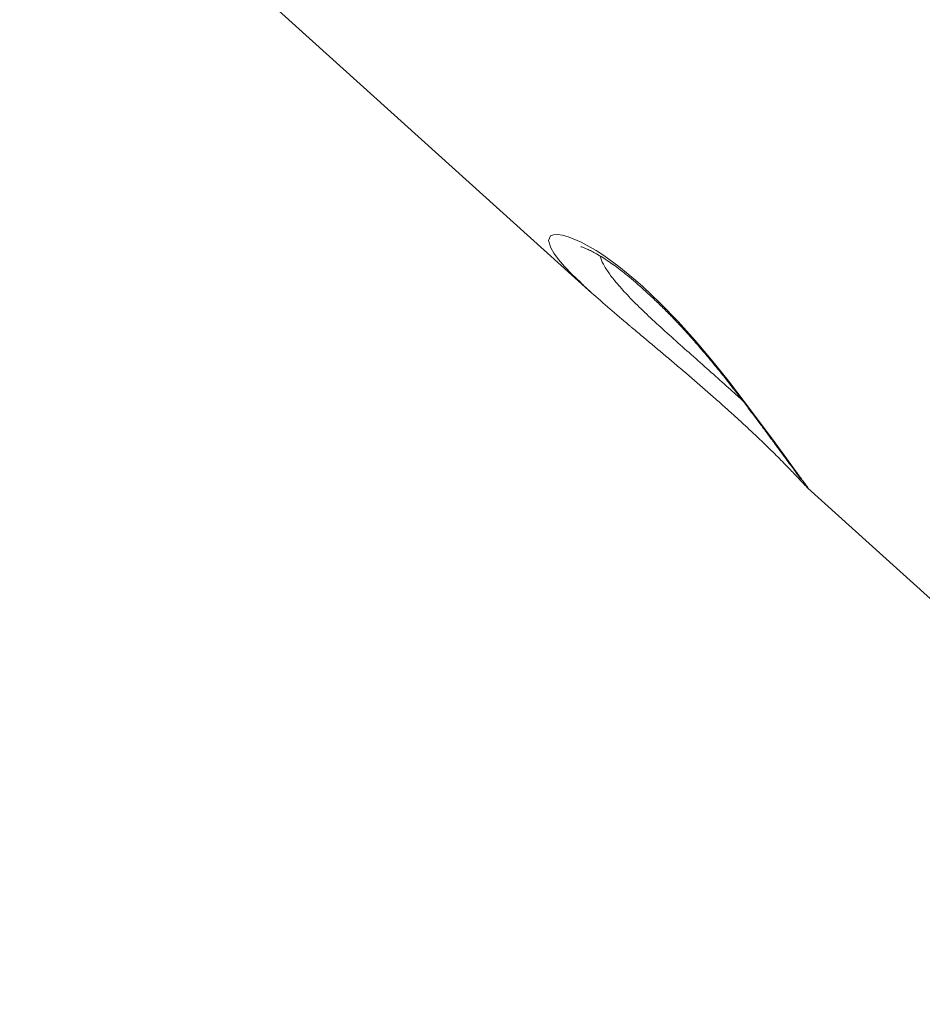
# Model space of a CAD drawing. Units: millimetres. Extents: x -7516 to 50086, y -13403 to 6799.
# Drawn here: x 2354 to 2584, y 1745 to 1996 of the extents above; entities that cross this region are included whole.
import ezdxf

# ---------------------------------------------------------------- set-up
doc = ezdxf.new("R2010")
doc.units = ezdxf.units.MM

msp = doc.modelspace()

# ---------------------------------------------------------------- linework, layer by layer
at = {"color": 7, "linetype": 'Continuous', "lineweight": 15}
for p, q in [((2354.02, 2057.64), (2499.66, 1926.07)), ((2554.64, 1876.4), (2700.17, 1744.93))]:
    msp.add_line(p, q, dxfattribs=at)
at = {"color": 8, "linetype": 'Continuous', "lineweight": 15, "flags": 128}
msp.add_lwpolyline([(2496.82, 1928.74), (2494.55, 1930.93), (2492.71, 1932.87), (2491.2, 1934.61), (2490.01, 1936.21), (2489.18, 1937.6), (2488.61, 1939.46), (2489.14, 1940.64), (2489.86, 1940.93), (2490.87, 1940.99), (2492.21, 1940.8), (2493.85, 1940.33), (2496.92, 1939.03), (2500.74, 1936.9), (2502.66, 1935.66), (2506.51, 1932.87), (2510.76, 1929.39), (2512.6, 1927.77), (2517.05, 1923.54), (2521.63, 1918.81), (2525.91, 1914.03), (2530.09, 1909.09), (2534.41, 1903.72), (2538.45, 1898.48), (2542.6, 1892.95), (2546.3, 1887.91), (2549.24, 1883.89), (2551.65, 1880.58), (2551.65, 1880.58)], dxfattribs=at)
at = {"color": 7, "linetype": 'Continuous', "lineweight": 15}
for points, knots in [([(2391.85, 2248.54), (2409.52, 2231.3), (2450.17, 2191.67), (2506.26, 2136.94), (2575.59, 2069.29), (2647.06, 1999.54), (2703.08, 1944.87), (2728.18, 1920.38)], [0, 0, 0, 0, 0.157655, 0.362522, 0.500387, 0.776118, 1, 1, 1, 1]), ([(2727.58, 1917.59), (2702.65, 1941.91), (2625.64, 2017.03), (2523.12, 2117.11), (2435.88, 2202.36), (2400.69, 2236.76), (2391.01, 2246.22)], [0, 0, 0, 0, 0.222112, 0.686165, 0.913714, 1, 1, 1, 1]), ([(2496.9, 1937.87), (2496.89, 1937.87), (2496.86, 1937.88), (2497.06, 1937.83), (2497.5, 1937.68), (2498.25, 1937.39), (2499.25, 1936.92), (2500.5, 1936.26), (2501.98, 1935.4), (2503.55, 1934.4), (2505.15, 1933.29), (2506.85, 1932.02), (2508.73, 1930.54), (2510.76, 1928.84), (2512.91, 1926.94), (2515.15, 1924.87), (2517.45, 1922.65), (2519.77, 1920.31), (2522.08, 1917.9), (2524.33, 1915.44), (2526.53, 1912.94), (2528.72, 1910.36), (2530.94, 1907.7), (2533.16, 1904.95), (2535.33, 1902.19), (2537.46, 1899.45), (2539.51, 1896.75), (2541.49, 1894.11), (2543.34, 1891.61), (2544.58, 1889.93), (2545.5, 1888.68), (2546.41, 1887.44), (2547.68, 1885.72), (2549.03, 1883.89), (2550.2, 1882.29), (2551.19, 1880.95), (2551.95, 1879.91), (2552.49, 1879.16), (2552.8, 1878.73), (2552.94, 1878.53), (2552.93, 1878.54), (2552.93, 1878.54)], [0, 0, 0, 0, 0.004663, 0.024831, 0.046723, 0.070205, 0.094982, 0.120696, 0.147, 0.173578, 0.195668, 0.219023, 0.243394, 0.268651, 0.294639, 0.321186, 0.348111, 0.375228, 0.402331, 0.429235, 0.455957, 0.48301, 0.512337, 0.5424, 0.57326, 0.60491, 0.637308, 0.670381, 0.704032, 0.736601, 0.741742, 0.759406, 0.792716, 0.82579, 0.858535, 0.890846, 0.92255, 0.950124, 0.974666, 0.993746, 1, 1, 1, 1]), ([(2509.57, 1917.53), (2508.81, 1918.17), (2506.24, 1920.33), (2502.33, 1923.7), (2498.79, 1926.82), (2497.22, 1928.36), (2496.82, 1928.74)], [0, 0, 0, 0, 0.150023, 0.507888, 0.875428, 1, 1, 1, 1]), ([(2509.67, 1917.43), (2510.55, 1916.69), (2512.34, 1915.18), (2515.13, 1912.84), (2517.96, 1910.46), (2520.78, 1908.09), (2523.55, 1905.73), (2526.3, 1903.37), (2529.02, 1900.99), (2531.71, 1898.62), (2534.33, 1896.28), (2536.85, 1894), (2539.25, 1891.8), (2541.48, 1889.72), (2543.52, 1887.77), (2545.36, 1885.97), (2547.05, 1884.3), (2548.56, 1882.76), (2549.92, 1881.36), (2551.1, 1880.12), (2552.11, 1879.05), (2552.93, 1878.16), (2553.54, 1877.52), (2553.92, 1877.11), (2554.28, 1876.76), (2554.47, 1876.56), (2554.64, 1876.41), (2554.65, 1876.41)], [0, 0, 0, 0, 0.044043, 0.089552, 0.134314, 0.178275, 0.221368, 0.264414, 0.308019, 0.352072, 0.396408, 0.440824, 0.485034, 0.528802, 0.571917, 0.614236, 0.656806, 0.700164, 0.744309, 0.789237, 0.834978, 0.881689, 0.930094, 0.965927, 0.985603, 0.999746, 1, 1, 1, 1])]:
    msp.add_open_spline(points, degree=3, knots=knots, dxfattribs=at)
at = {"color": 8, "linetype": 'Continuous', "lineweight": 15}
for points, knots in [([(2501.74, 1935.53), (2501.79, 1935.33), (2501.97, 1934.57), (2502.83, 1932.94), (2504.4, 1930.53), (2506.73, 1927.68), (2509.83, 1924.35), (2513.53, 1920.74), (2517.68, 1916.9), (2522.1, 1912.93), (2526.66, 1908.89), (2531.17, 1904.89), (2535.02, 1901.44), (2537.17, 1899.48), (2538.02, 1898.7)], [0, 0, 0, 0, 0.026806, 0.108225, 0.189299, 0.281929, 0.376615, 0.471267, 0.56512, 0.65896, 0.752611, 0.846262, 0.939521, 1, 1, 1, 1]), ([(2551.65, 1880.58), (2551.86, 1880.3), (2552.44, 1879.5), (2553.24, 1878.41), (2553.98, 1877.41), (2554.49, 1876.71), (2554.7, 1876.4), (2554.74, 1876.32), (2554.65, 1876.41), (2554.64, 1876.41)], [0, 0, 0, 0, 0.09771, 0.2773064, 0.4568738, 0.642203, 0.8275154, 0.9914789, 1, 1, 1, 1])]:
    msp.add_open_spline(points, degree=3, knots=knots, dxfattribs=at)

doc.saveas('drawing.dxf')
